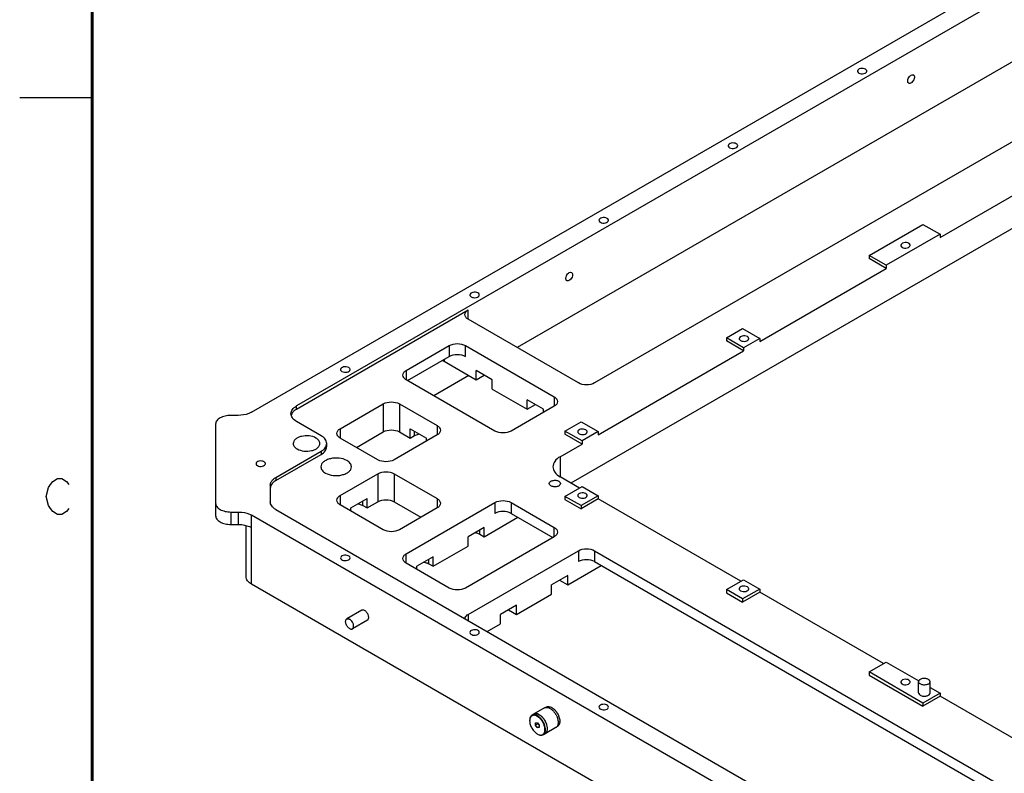
# Model space of a CAD drawing. Units: inches. Extents: x 0 to 34, y 0 to 22.
# Drawn here: x 0 to 6.8, y 11.8 to 17 of the extents above; entities that cross this region are included whole.
import ezdxf

# ---------------------------------------------------------------- set-up
doc = ezdxf.new("R2010")
doc.units = ezdxf.units.IN
doc.header["$LTSCALE"] = 1.87
doc.header["$MEASUREMENT"] = 0
doc.layers.get('0').update_dxf_attribs({"linetype": 'CONTINUOUS'})
doc.layers.add('02___PRT_ALL_AXES', color=7, linetype='CONTINUOUS')

msp = doc.modelspace()

# ---------------------------------------------------------------- linework, layer by layer
at = {"color": 7, "linetype": 'CONTINUOUS'}
for p, q in [((7.1242, 16.9088), (3.4309, 14.7764)), ((7.7126, 16.6977), (3.9636, 14.5331)), ((8.5941, 16.6093), (3.8007, 13.8417)), ((6.3457, 15.5366), (7.218, 16.0403)), ((5.8566, 15.4118), (6.2278, 15.6261)), ((6.2278, 15.6261), (6.3457, 15.5581)), ((6.3457, 15.5581), (5.9745, 15.3438)), ((6.3457, 15.5581), (6.3457, 15.5366)), ((5.9745, 15.3438), (5.8566, 15.4118)), ((5.9745, 15.3438), (5.9745, 15.3223)), ((5.1022, 14.8187), (5.9745, 15.3223)), ((1.9085, 14.3523), (3.0926, 15.036)), ((3.8522, 14.5331), (3.0926, 14.9717)), ((4.873, 14.8439), (4.9843, 14.9082)), ((4.9843, 14.9082), (5.1022, 14.8401)), ((4.9908, 14.7758), (4.873, 14.8439)), ((5.1022, 14.8401), (4.9908, 14.7758)), ((5.1022, 14.8401), (5.1022, 14.8187)), ((2.6644, 14.6188), (2.9614, 14.7903)), ((3.0727, 14.7903), (3.6852, 14.4367)), ((3.9886, 14.1757), (4.9908, 14.7544)), ((4.9908, 14.7758), (4.9908, 14.7544)), ((2.6737, 14.5492), (2.9614, 14.7153)), ((3.2769, 14.2009), (2.6644, 14.5545)), ((3.0969, 14.5835), (2.8556, 14.4442)), ((3.6852, 14.3724), (3.3883, 14.2009)), ((3.7594, 14.2009), (3.8708, 14.2652)), ((3.8708, 14.2652), (3.9886, 14.1972)), ((3.8773, 14.1329), (3.7594, 14.2009)), ((3.9886, 14.1972), (3.8773, 14.1329)), ((3.9886, 14.1972), (3.9886, 14.1757)), ((3.8773, 14.1329), (3.8773, 14.1114)), ((3.726, 14.0241), (3.8773, 14.1114)), ((3.8587, 13.8082), (3.726, 13.8848)), ((3.7594, 13.7508), (3.8773, 13.8189)), ((3.8773, 13.8189), (3.9886, 13.7546)), ((3.8708, 13.6865), (3.7594, 13.7508)), ((3.9886, 13.7546), (3.8708, 13.6865)), ((3.9886, 13.7546), (3.9886, 13.7332)), ((4.9723, 13.1652), (3.9886, 13.7332)), ((2.6644, 13.3544), (3.2769, 13.708)), ((3.3883, 13.708), (3.6852, 13.5365)), ((3.3883, 13.633), (3.6759, 13.4669)), ((1.5607, 13.1977), (1.5607, 13.5495)), ((3.6852, 13.4722), (3.0727, 13.1186)), ((3.0926, 12.9372), (3.8522, 13.3758)), ((3.9636, 13.3758), (7.7126, 11.2112)), ((2.9614, 13.1186), (2.6644, 13.2901)), ((3.9636, 13.3008), (7.7033, 11.1415)), ((4.873, 13.1079), (4.9908, 13.1759)), ((4.9908, 13.1759), (5.1022, 13.1116)), ((8.0993, 9.391), (1.5992, 13.1441)), ((4.9843, 13.0436), (4.873, 13.1079)), ((5.1022, 13.1116), (4.9843, 13.0436)), ((5.1022, 13.1116), (5.1022, 13.0902)), ((5.9559, 12.5973), (5.1022, 13.0902)), ((5.8566, 12.54), (5.9745, 12.608)), ((5.9745, 12.608), (6.1991, 12.4783)), ((6.2278, 12.3256), (5.8566, 12.54)), ((6.2765, 12.4336), (6.3457, 12.3937)), ((6.3457, 12.3937), (6.2278, 12.3256)), ((6.3457, 12.3937), (6.3457, 12.3722)), ((7.1994, 11.8793), (6.3457, 12.3722)), ((3.6174, 12.2921), (3.5432, 12.2493)), ((3.6303, 12.2977), (3.6257, 12.2951)), ((3.6689, 12.2939), (3.6689, 12.2939)), ((3.544, 12.2479), (3.5319, 12.241)), ((3.5564, 12.1725), (3.5568, 12.1883)), ((3.5731, 12.1822), (3.5564, 12.1725)), ((3.5682, 12.1572), (3.5564, 12.1725)), ((3.5568, 12.1883), (3.5691, 12.1889)), ((3.5682, 12.1572), (3.5807, 12.1644)), ((3.5805, 12.1578), (3.5682, 12.1572)), ((3.5691, 12.1889), (3.5809, 12.1736)), ((3.5731, 12.1836), (3.5731, 12.1822)), ((3.5731, 12.1822), (3.5809, 12.1721)), ((3.5809, 12.1736), (3.5805, 12.1578)), ((3.6962, 12.1558), (3.6219, 12.1129)), ((3.7075, 12.1641), (3.7028, 12.1614)), ((3.6212, 12.1143), (3.6091, 12.1073))]:
    msp.add_line(p, q, dxfattribs=at)
at = {"color": 2, "linetype": 'CONTINUOUS'}
msp.add_line((0, 16.5), (0.5, 16.5), dxfattribs=at)
at = {"color": 9, "linetype": 'CONTINUOUS'}
for p, q in [((2.9614, 14.7903), (2.9614, 14.7153)), ((3.0727, 14.7153), (3.0727, 14.7903)), ((2.9256, 14.6946), (2.9256, 14.6824)), ((2.6644, 14.6188), (2.6644, 14.5545)), ((3.6852, 14.4367), (3.6852, 14.3724)), ((3.726, 14.0241), (3.726, 13.8848)), ((3.2769, 13.708), (3.2769, 13.633)), ((3.3883, 13.708), (3.3883, 13.633)), ((1.5992, 13.1441), (1.5992, 13.6205)), ((3.6852, 13.4722), (3.6852, 13.5365)), ((3.8522, 13.3758), (3.8522, 13.3008)), ((3.9636, 13.3758), (3.9636, 13.3008)), ((2.6644, 13.2901), (2.6644, 13.3544))]:
    msp.add_line(p, q, dxfattribs=at)
at = {"color": 7, "linetype": 'CONTINUOUS', "const_width": 0.02}
msp.add_lwpolyline([(0.5, 21.5), (0.5, 0.5)], dxfattribs=at)
at = {"color": 2, "linetype": 'CONTINUOUS'}
msp.add_lwpolyline([(0.3383, 13.6663), (0.3227, 13.6455), (0.2915, 13.6246), (0.2602, 13.6246), (0.229, 13.6455), (0.2133, 13.6663), (0.1977, 13.6871), (0.1821, 13.7496), (0.1977, 13.8121), (0.2133, 13.833), (0.229, 13.8538), (0.2602, 13.8746), (0.2915, 13.8746), (0.3227, 13.8538), (0.3383, 13.833)], dxfattribs=at)
at = {"color": 7, "linetype": 'CONTINUOUS'}
for centre, radius, start, end in [((3.6317, 12.2295), 0.0744, 58.39824, 59.99146), ((3.5842, 12.2035), 0.0683, 178.15952, 180.00797), ((3.649, 12.1994), 0.0744, 0.00698, 1.60487), ((3.6028, 12.1713), 0.0682, 239.99048, 241.84146)]:
    msp.add_arc(centre, radius, start, end, dxfattribs=at)
for points, knots in [([(6.1304, 15.4949), (6.1253, 15.4978), (6.1129, 15.5009), (6.0928, 15.5007), (6.0744, 15.4904), (6.0744, 15.4815)], [0, 0, 0, 0, 0.277737, 0.577401, 1, 1, 1, 1]), ([(6.0744, 15.4815), (6.0744, 15.4802), (6.0754, 15.4745), (6.0802, 15.4703), (6.084, 15.4681)], [0, 0, 0, 0, 0.220843, 1, 1, 1, 1]), ([(6.084, 15.4681), (6.0891, 15.4651), (6.1014, 15.462), (6.1215, 15.4623), (6.14, 15.4725), (6.14, 15.4815)], [0, 0, 0, 0, 0.277737, 0.577401, 1, 1, 1, 1]), ([(6.14, 15.4815), (6.14, 15.4827), (6.139, 15.4884), (6.1342, 15.4926), (6.1304, 15.4949)], [0, 0, 0, 0, 0.220843, 1, 1, 1, 1]), ([(5.0168, 14.8519), (5.0118, 14.8548), (4.9994, 14.858), (4.9793, 14.8577), (4.9608, 14.8474), (4.9608, 14.8385)], [0, 0, 0, 0, 0.277737, 0.577401, 1, 1, 1, 1]), ([(4.9608, 14.8385), (4.9608, 14.8373), (4.9618, 14.8316), (4.9666, 14.8273), (4.9704, 14.8251)], [0, 0, 0, 0, 0.220843, 1, 1, 1, 1]), ([(4.9704, 14.8251), (4.9755, 14.8222), (4.9879, 14.819), (5.008, 14.8193), (5.0264, 14.8296), (5.0264, 14.8385)], [0, 0, 0, 0, 0.277737, 0.577401, 1, 1, 1, 1]), ([(5.0264, 14.8385), (5.0264, 14.8398), (5.0254, 14.8454), (5.0206, 14.8497), (5.0168, 14.8519)], [0, 0, 0, 0, 0.220843, 1, 1, 1, 1]), ([(2.6414, 14.5867), (2.6414, 14.5928), (2.6468, 14.6065), (2.6579, 14.6151), (2.6644, 14.6188)], [0, 0, 0, 0, 0.449984, 1, 1, 1, 1]), ([(2.6644, 14.5545), (2.6579, 14.5583), (2.6468, 14.5669), (2.6414, 14.5805), (2.6414, 14.5867)], [0, 0, 0, 0, 0.550016, 1, 1, 1, 1]), ([(3.6852, 14.4367), (3.6917, 14.4329), (3.7029, 14.4243), (3.7083, 14.4106), (3.7083, 14.4045)], [0, 0, 0, 0, 0.550743, 1, 1, 1, 1]), ([(3.7083, 14.4045), (3.7083, 14.3984), (3.7029, 14.3847), (3.6917, 14.3761), (3.6852, 14.3724)], [0, 0, 0, 0, 0.449257, 1, 1, 1, 1]), ([(3.9033, 14.2089), (3.8982, 14.2119), (3.8858, 14.215), (3.8657, 14.2148), (3.8473, 14.2045), (3.8473, 14.1956)], [0, 0, 0, 0, 0.277737, 0.577401, 1, 1, 1, 1]), ([(3.8473, 14.1956), (3.8473, 14.1943), (3.8483, 14.1886), (3.8531, 14.1844), (3.8569, 14.1822)], [0, 0, 0, 0, 0.220843, 1, 1, 1, 1]), ([(3.8569, 14.1822), (3.862, 14.1792), (3.8743, 14.1761), (3.8944, 14.1763), (3.9129, 14.1866), (3.9129, 14.1956)], [0, 0, 0, 0, 0.277737, 0.577401, 1, 1, 1, 1]), ([(3.9129, 14.1956), (3.9129, 14.1968), (3.9119, 14.2025), (3.9071, 14.2067), (3.9033, 14.2089)], [0, 0, 0, 0, 0.220843, 1, 1, 1, 1]), ([(3.726, 14.0241), (3.7119, 14.016), (3.6877, 13.9974), (3.6761, 13.9677), (3.6761, 13.9544)], [0, 0, 0, 0, 0.550783, 1, 1, 1, 1]), ([(3.6761, 13.9544), (3.6761, 13.9412), (3.6877, 13.9115), (3.7119, 13.8929), (3.726, 13.8848)], [0, 0, 0, 0, 0.449217, 1, 1, 1, 1]), ([(1.7658, 13.6604), (1.755, 13.6667), (1.7363, 13.6809), (1.7274, 13.7037), (1.7274, 13.714)], [0, 0, 0, 0, 0.550749, 1, 1, 1, 1]), ([(3.9033, 13.7696), (3.8982, 13.7725), (3.8858, 13.7757), (3.8657, 13.7754), (3.8473, 13.7651), (3.8473, 13.7562)], [0, 0, 0, 0, 0.277737, 0.577401, 1, 1, 1, 1]), ([(3.8473, 13.7562), (3.8473, 13.755), (3.8483, 13.7493), (3.8531, 13.745), (3.8569, 13.7428)], [0, 0, 0, 0, 0.220843, 1, 1, 1, 1]), ([(3.8569, 13.7428), (3.862, 13.7399), (3.8743, 13.7367), (3.8944, 13.737), (3.9129, 13.7473), (3.9129, 13.7562)], [0, 0, 0, 0, 0.277737, 0.577401, 1, 1, 1, 1]), ([(3.9129, 13.7562), (3.9129, 13.7575), (3.9119, 13.7631), (3.9071, 13.7674), (3.9033, 13.7696)], [0, 0, 0, 0, 0.220843, 1, 1, 1, 1]), ([(1.5064, 13.557), (1.5149, 13.557), (1.5468, 13.5552), (1.5789, 13.5465), (1.5992, 13.5348)], [0, 0, 0, 0, 0.267144, 1, 1, 1, 1]), ([(3.6852, 13.5365), (3.6917, 13.5328), (3.7029, 13.5242), (3.7083, 13.5105), (3.7083, 13.5044)], [0, 0, 0, 0, 0.550743, 1, 1, 1, 1]), ([(3.7083, 13.5044), (3.7083, 13.4982), (3.7029, 13.4846), (3.6917, 13.476), (3.6852, 13.4722)], [0, 0, 0, 0, 0.449257, 1, 1, 1, 1]), ([(2.6414, 13.3222), (2.6414, 13.3284), (2.6468, 13.342), (2.6579, 13.3506), (2.6644, 13.3544)], [0, 0, 0, 0, 0.449984, 1, 1, 1, 1]), ([(2.6644, 13.2901), (2.6579, 13.2938), (2.6468, 13.3024), (2.6414, 13.3161), (2.6414, 13.3222)], [0, 0, 0, 0, 0.550016, 1, 1, 1, 1]), ([(1.5992, 13.1441), (1.5883, 13.1504), (1.5697, 13.1647), (1.5607, 13.1875), (1.5607, 13.1977)], [0, 0, 0, 0, 0.550749, 1, 1, 1, 1]), ([(5.0168, 13.1266), (5.0118, 13.1296), (4.9994, 13.1327), (4.9793, 13.1325), (4.9608, 13.1222), (4.9608, 13.1132)], [0, 0, 0, 0, 0.277737, 0.577401, 1, 1, 1, 1]), ([(4.9608, 13.1132), (4.9608, 13.112), (4.9618, 13.1063), (4.9666, 13.1021), (4.9704, 13.0999)], [0, 0, 0, 0, 0.220843, 1, 1, 1, 1]), ([(4.9704, 13.0999), (4.9755, 13.0969), (4.9879, 13.0938), (5.008, 13.094), (5.0264, 13.1043), (5.0264, 13.1132)], [0, 0, 0, 0, 0.277737, 0.577401, 1, 1, 1, 1]), ([(5.0264, 13.1132), (5.0264, 13.1145), (5.0254, 13.1202), (5.0206, 13.1244), (5.0168, 13.1266)], [0, 0, 0, 0, 0.220843, 1, 1, 1, 1]), ([(6.1304, 12.4837), (6.1253, 12.4866), (6.1129, 12.4898), (6.0928, 12.4895), (6.0744, 12.4792), (6.0744, 12.4703)], [0, 0, 0, 0, 0.277737, 0.577401, 1, 1, 1, 1]), ([(6.0744, 12.4703), (6.0744, 12.469), (6.0754, 12.4634), (6.0802, 12.4591), (6.084, 12.4569)], [0, 0, 0, 0, 0.220843, 1, 1, 1, 1]), ([(6.084, 12.4569), (6.0891, 12.454), (6.1014, 12.4508), (6.1215, 12.4511), (6.14, 12.4614), (6.14, 12.4703)], [0, 0, 0, 0, 0.277737, 0.577401, 1, 1, 1, 1]), ([(6.14, 12.4703), (6.14, 12.4715), (6.139, 12.4772), (6.1342, 12.4815), (6.1304, 12.4837)], [0, 0, 0, 0, 0.220843, 1, 1, 1, 1]), ([(6.1977, 12.3953), (6.1977, 12.3938), (6.1989, 12.387), (6.2047, 12.3819), (6.2093, 12.3792)], [0, 0, 0, 0, 0.220859, 1, 1, 1, 1]), ([(6.2093, 12.3792), (6.2153, 12.3757), (6.2299, 12.3717), (6.2513, 12.373), (6.2694, 12.3798), (6.2765, 12.3905), (6.2765, 12.3953)], [0, 0, 0, 0, 0.271585, 0.564757, 0.816388, 1, 1, 1, 1]), ([(3.6174, 12.2921), (3.6181, 12.2925), (3.6206, 12.2939), (3.6234, 12.2948), (3.6256, 12.2952)], [0, 0, 0, 0, 0.247655, 1, 1, 1, 1]), ([(3.6256, 12.2952), (3.6279, 12.2957), (3.633, 12.2961), (3.6408, 12.295), (3.6489, 12.2924), (3.6542, 12.2898), (3.6568, 12.2882)], [0, 0, 0, 0, 0.220766, 0.458908, 0.718228, 1, 1, 1, 1]), ([(3.6303, 12.2977), (3.6328, 12.2992), (3.6387, 12.3013), (3.6484, 12.3016), (3.6587, 12.2991), (3.6655, 12.2959), (3.6689, 12.2939)], [0, 0, 0, 0, 0.217772, 0.450955, 0.710191, 1, 1, 1, 1]), ([(3.6568, 12.2882), (3.6622, 12.2851), (3.6728, 12.2771), (3.6866, 12.262), (3.6982, 12.2442), (3.7041, 12.2311), (3.7065, 12.2243)], [0, 0, 0, 0, 0.228328, 0.478856, 0.740407, 1, 1, 1, 1]), ([(3.6706, 12.2929), (3.6758, 12.2897), (3.6857, 12.2819), (3.6987, 12.2673), (3.7097, 12.2503), (3.7152, 12.2378), (3.7175, 12.2315)], [0, 0, 0, 0, 0.230117, 0.480832, 0.741511, 1, 1, 1, 1]), ([(3.6707, 12.2929), (3.6758, 12.2899), (3.6858, 12.2823), (3.6988, 12.2681), (3.7098, 12.2513), (3.7154, 12.2389), (3.7177, 12.2326)], [0, 0, 0, 0, 0.228299, 0.478776, 0.740312, 1, 1, 1, 1]), ([(3.5319, 12.241), (3.5294, 12.2395), (3.5246, 12.2355), (3.5195, 12.2272), (3.5165, 12.217), (3.5159, 12.2095), (3.5159, 12.2056)], [0, 0, 0, 0, 0.217773, 0.450952, 0.710201, 1, 1, 1, 1]), ([(3.5325, 12.2382), (3.53, 12.237), (3.5253, 12.2334), (3.5201, 12.2258), (3.5169, 12.2163), (3.5161, 12.2094), (3.516, 12.2057)], [0, 0, 0, 0, 0.220026, 0.453307, 0.711462, 1, 1, 1, 1]), ([(3.5705, 12.2371), (3.5671, 12.2391), (3.5604, 12.2423), (3.55, 12.2448), (3.5403, 12.2445), (3.5345, 12.2424), (3.5319, 12.241)], [0, 0, 0, 0, 0.289815, 0.549053, 0.782233, 1, 1, 1, 1]), ([(3.5687, 12.2339), (3.5655, 12.2357), (3.5592, 12.2387), (3.5496, 12.2412), (3.5405, 12.2412), (3.535, 12.2395), (3.5325, 12.2382)], [0, 0, 0, 0, 0.288781, 0.548242, 0.782225, 1, 1, 1, 1]), ([(3.5432, 12.2493), (3.5426, 12.2489), (3.5401, 12.2474), (3.5379, 12.2454), (3.5365, 12.2438)], [0, 0, 0, 0, 0.247655, 1, 1, 1, 1]), ([(3.5826, 12.2454), (3.5791, 12.2474), (3.5722, 12.2507), (3.5617, 12.2532), (3.5518, 12.253), (3.5458, 12.2508), (3.5432, 12.2493)], [0, 0, 0, 0, 0.289814, 0.549052, 0.78223, 1, 1, 1, 1]), ([(3.544, 12.2479), (3.5465, 12.2494), (3.5524, 12.2515), (3.5621, 12.2518), (3.5724, 12.2493), (3.5792, 12.2461), (3.5826, 12.2441)], [0, 0, 0, 0, 0.217767, 0.450944, 0.710183, 1, 1, 1, 1]), ([(3.607, 12.1092), (3.6088, 12.1103), (3.6121, 12.1132), (3.6161, 12.1186), (3.619, 12.1252), (3.6215, 12.1357), (3.6216, 12.1508), (3.6175, 12.1699), (3.6095, 12.1893), (3.5982, 12.2073), (3.5847, 12.2227), (3.5741, 12.2308), (3.5687, 12.2339)], [0, 0, 0, 0, 0.042897, 0.087838, 0.136132, 0.188588, 0.306634, 0.440553, 0.58461, 0.731114, 0.871943, 1, 1, 1, 1]), ([(3.6091, 12.1073), (3.611, 12.1084), (3.6146, 12.1112), (3.6189, 12.1166), (3.6222, 12.1234), (3.6243, 12.1311), (3.6252, 12.1398), (3.6249, 12.1527), (3.6214, 12.1699), (3.6132, 12.1902), (3.6015, 12.2092), (3.5873, 12.2253), (3.5762, 12.2338), (3.5705, 12.2371)], [0, 0, 0, 0, 0.042848, 0.087464, 0.135285, 0.187235, 0.243726, 0.304732, 0.438367, 0.582676, 0.729794, 0.871351, 1, 1, 1, 1]), ([(3.6219, 12.1129), (3.6239, 12.114), (3.6276, 12.1168), (3.632, 12.1224), (3.6353, 12.1293), (3.6374, 12.1372), (3.6384, 12.1461), (3.6381, 12.1592), (3.6345, 12.1767), (3.6261, 12.1974), (3.6142, 12.2168), (3.5997, 12.2333), (3.5884, 12.242), (3.5826, 12.2454)], [0, 0, 0, 0, 0.042848, 0.087465, 0.135286, 0.187237, 0.243728, 0.304734, 0.438368, 0.582676, 0.729794, 0.87135, 1, 1, 1, 1]), ([(3.5826, 12.2441), (3.5883, 12.2408), (3.5994, 12.2323), (3.6136, 12.2161), (3.6252, 12.1971), (3.6334, 12.1768), (3.6369, 12.1597), (3.6373, 12.1468), (3.6363, 12.1381), (3.6342, 12.1303), (3.631, 12.1236), (3.6267, 12.1181), (3.6231, 12.1154), (3.6212, 12.1143)], [0, 0, 0, 0, 0.128649, 0.270205, 0.417325, 0.561635, 0.69527, 0.756276, 0.812767, 0.864716, 0.912536, 0.957153, 1, 1, 1, 1]), ([(3.7065, 12.2243), (3.7068, 12.2234), (3.7081, 12.2197), (3.7091, 12.2159), (3.7098, 12.2131)], [0, 0, 0, 0, 0.253803, 1, 1, 1, 1]), ([(3.7175, 12.2315), (3.7192, 12.2265), (3.722, 12.2166), (3.7233, 12.2064), (3.7234, 12.2015)], [0, 0, 0, 0, 0.519265, 1, 1, 1, 1]), ([(3.7177, 12.2326), (3.7195, 12.2274), (3.7223, 12.2172), (3.7234, 12.2066), (3.7234, 12.2016)], [0, 0, 0, 0, 0.521345, 1, 1, 1, 1]), ([(3.5159, 12.2035), (3.5159, 12.1993), (3.5167, 12.1907), (3.5197, 12.1776), (3.5246, 12.1643), (3.5311, 12.1514), (3.5391, 12.1393), (3.5481, 12.1285), (3.5579, 12.1193), (3.565, 12.1143), (3.5687, 12.1122)], [0, 0, 0, 0, 0.114151, 0.23732, 0.366969, 0.499993, 0.633018, 0.762669, 0.885838, 1, 1, 1, 1]), ([(3.7029, 12.1613), (3.7024, 12.1607), (3.7004, 12.1586), (3.6981, 12.1569), (3.6962, 12.1558)], [0, 0, 0, 0, 0.254212, 1, 1, 1, 1]), ([(3.7118, 12.2021), (3.7123, 12.198), (3.7128, 12.1901), (3.7116, 12.1788), (3.7084, 12.1691), (3.7049, 12.1636), (3.7029, 12.1613)], [0, 0, 0, 0, 0.288813, 0.551082, 0.786726, 1, 1, 1, 1]), ([(3.7234, 12.1994), (3.7234, 12.1955), (3.7228, 12.1881), (3.7198, 12.1779), (3.7148, 12.1696), (3.71, 12.1656), (3.7075, 12.1641)], [0, 0, 0, 0, 0.289809, 0.549045, 0.782228, 1, 1, 1, 1]), ([(3.7098, 12.2131), (3.71, 12.2121), (3.7108, 12.2085), (3.7115, 12.2048), (3.7118, 12.2021)], [0, 0, 0, 0, 0.255323, 1, 1, 1, 1]), ([(3.5705, 12.1111), (3.5739, 12.1092), (3.5806, 12.106), (3.591, 12.1035), (3.6007, 12.1037), (3.6065, 12.1058), (3.6091, 12.1073)], [0, 0, 0, 0, 0.289815, 0.549053, 0.782233, 1, 1, 1, 1]), ([(3.5706, 12.1111), (3.5738, 12.1094), (3.5802, 12.1066), (3.5901, 12.1047), (3.5993, 12.1053), (3.6047, 12.1077), (3.607, 12.1092)], [0, 0, 0, 0, 0.288589, 0.54672, 0.779981, 1, 1, 1, 1]), ([(3.6138, 12.1098), (3.6145, 12.11), (3.6173, 12.1107), (3.6201, 12.1118), (3.6219, 12.1129)], [0, 0, 0, 0, 0.254223, 1, 1, 1, 1])]:
    msp.add_open_spline(points, degree=3, knots=knots, dxfattribs=at)
for points in [[(2.9614, 14.7903), (2.9779, 14.7998), (3.0171, 14.8074), (3.0562, 14.7998), (3.0727, 14.7903)], [(2.9614, 14.7153), (2.9779, 14.7248), (3.0171, 14.7324), (3.0562, 14.7248), (3.0727, 14.7153)], [(3.9636, 14.5331), (3.9471, 14.5236), (3.9079, 14.516), (3.8688, 14.5236), (3.8522, 14.5331)], [(3.3883, 14.2009), (3.3717, 14.1914), (3.3326, 14.1838), (3.2934, 14.1914), (3.2769, 14.2009)], [(3.2769, 13.708), (3.2934, 13.7175), (3.3326, 13.7251), (3.3717, 13.7175), (3.3883, 13.708)], [(3.3883, 13.633), (3.3717, 13.6425), (3.3326, 13.6501), (3.2934, 13.6425), (3.2769, 13.633)], [(3.8522, 13.3758), (3.8688, 13.3853), (3.9079, 13.3929), (3.9471, 13.3853), (3.9636, 13.3758)], [(3.9636, 13.3008), (3.9471, 13.3103), (3.9079, 13.3179), (3.8688, 13.3103), (3.8522, 13.3008)], [(3.0727, 13.1186), (3.0562, 13.1091), (3.0171, 13.1015), (2.9779, 13.1091), (2.9614, 13.1186)]]:
    msp.add_open_spline(points, degree=3, dxfattribs=at)
at = {"layer": '02___PRT_ALL_AXES', "color": 7, "linetype": 'CONTINUOUS'}
for p, q in [((1.5992, 14.3312), (8.0993, 18.0843)), ((8.0257, 17.9057), (1.9085, 14.3738)), ((5.8566, 15.4118), (5.8566, 15.3904)), ((5.9745, 15.3223), (5.8566, 15.3904)), ((4.873, 14.8439), (4.873, 14.8224)), ((4.9908, 14.7544), (4.873, 14.8224)), ((2.9256, 14.6824), (3.147, 14.5546)), ((3.147, 14.5546), (3.147, 14.6188)), ((3.2583, 14.5545), (3.147, 14.6188)), ((3.147, 14.5546), (3.2027, 14.5867)), ((3.2583, 14.4903), (3.2583, 14.5545)), ((3.2583, 14.4903), (3.4996, 14.351)), ((3.4996, 14.351), (3.4996, 14.4152)), ((3.611, 14.3509), (3.4996, 14.4152)), ((2.2097, 14.217), (2.5067, 14.3884)), ((2.618, 14.3884), (2.8779, 14.2384)), ((3.4996, 14.351), (3.5553, 14.3831)), ((3.611, 14.3295), (3.611, 14.3509)), ((1.5064, 14.309), (1.4557, 14.309)), ((2.0783, 14.1685), (1.9085, 14.2666)), ((1.3508, 14.2484), (1.3508, 13.6176)), ((2.3211, 14.0884), (2.5067, 14.1956)), ((2.618, 14.1956), (2.6923, 14.1527)), ((2.6923, 14.1527), (2.6923, 14.217)), ((2.6923, 14.217), (2.8036, 14.1527)), ((3.7594, 14.2009), (3.7594, 14.1795)), ((2.4696, 14.0027), (2.2097, 14.1527)), ((2.8779, 14.1741), (2.5809, 14.0027)), ((2.6923, 14.1527), (2.7216, 14.1696)), ((2.8036, 14.1313), (2.8036, 14.1527)), ((3.8773, 14.1114), (3.7594, 14.1795)), ((1.7658, 13.8809), (2.0783, 14.0614)), ((2.1168, 14.0935), (2.1168, 14.115)), ((1.7658, 13.8595), (2.0783, 14.04)), ((2.2097, 13.7562), (2.4696, 13.9062)), ((2.5809, 13.9062), (2.8779, 13.7348)), ((1.7274, 13.8274), (1.7274, 13.714)), ((2.284, 13.6705), (2.3953, 13.7348)), ((2.3953, 13.6705), (2.3953, 13.7348)), ((2.3953, 13.6705), (2.4696, 13.7134)), ((2.5809, 13.7134), (2.7665, 13.6062)), ((3.7594, 13.7508), (3.7594, 13.7294)), ((3.7594, 13.7294), (3.8708, 13.6651)), ((3.9886, 13.7332), (3.8708, 13.6651)), ((1.7658, 13.6604), (8.0257, 10.046)), ((2.5067, 13.5205), (2.2097, 13.6919)), ((2.284, 13.649), (2.284, 13.6705)), ((2.366, 13.6874), (2.3953, 13.6705)), ((2.8779, 13.6705), (2.618, 13.5205)), ((3.8708, 13.6865), (3.8708, 13.6651)), ((1.4557, 13.6427), (1.5064, 13.6427)), ((8.0993, 9.8674), (1.5992, 13.6205)), ((3.2027, 13.4723), (3.4347, 13.6062)), ((1.4557, 13.557), (1.5064, 13.557)), ((3.2027, 13.5365), (3.0913, 13.4722)), ((3.2027, 13.4723), (3.2027, 13.5365)), ((3.0913, 13.408), (3.0913, 13.4722)), ((3.1733, 13.4892), (3.2027, 13.4723)), ((2.85, 13.2687), (3.0913, 13.408)), ((2.85, 13.3329), (2.7387, 13.2686)), ((2.85, 13.2687), (2.85, 13.3329)), ((2.7387, 13.2472), (2.7387, 13.2686)), ((2.8207, 13.2856), (2.85, 13.2687)), ((3.778, 13.1401), (4.01, 13.274)), ((3.778, 13.2043), (3.6666, 13.1401)), ((3.7223, 13.1722), (3.778, 13.1401)), ((3.778, 13.1401), (3.778, 13.2043)), ((3.6666, 13.0758), (3.6666, 13.1401)), ((4.873, 13.1079), (4.873, 13.0865)), ((3.4254, 12.9365), (3.6666, 13.0758)), ((4.873, 13.0865), (4.9843, 13.0222)), ((5.1022, 13.0902), (4.9843, 13.0222)), ((4.9843, 13.0436), (4.9843, 13.0222)), ((3.4254, 13.0007), (3.314, 12.9365)), ((3.3697, 12.9686), (3.4254, 12.9365)), ((3.4254, 12.9365), (3.4254, 13.0007)), ((2.3589, 12.9654), (2.2551, 12.9054)), ((3.314, 12.8722), (3.314, 12.9365)), ((2.3983, 12.8972), (2.2944, 12.8372)), ((3.2225, 12.8193), (3.314, 12.8722)), ((5.8566, 12.54), (5.8566, 12.5185)), ((5.8566, 12.5185), (6.2278, 12.3042)), ((6.1977, 12.3953), (6.1977, 12.4724)), ((6.2765, 12.3953), (6.2765, 12.4724)), ((6.3457, 12.3722), (6.2278, 12.3042)), ((6.2278, 12.3256), (6.2278, 12.3042))]:
    msp.add_line(p, q, dxfattribs=at)
at = {"layer": '02___PRT_ALL_AXES', "color": 9, "linetype": 'CONTINUOUS'}
for p, q in [((3.0926, 14.9717), (3.0926, 15.036)), ((1.9085, 14.3523), (1.9085, 14.3738)), ((2.5067, 14.3884), (2.5067, 14.1956)), ((2.618, 14.3884), (2.618, 14.1956)), ((2.2097, 14.217), (2.2097, 14.1527)), ((2.7216, 14.1696), (2.7216, 14.2001)), ((2.8779, 14.2384), (2.8779, 14.1741)), ((2.0783, 14.0614), (2.0783, 14.04)), ((1.7658, 13.8809), (1.7658, 13.8595)), ((2.4696, 13.9062), (2.4696, 13.7134)), ((2.5809, 13.9062), (2.5809, 13.7134)), ((2.2097, 13.7562), (2.2097, 13.6919)), ((2.366, 13.6874), (2.366, 13.7179)), ((2.8779, 13.7348), (2.8779, 13.6705)), ((1.4557, 13.6427), (1.4557, 13.557)), ((1.5064, 13.6427), (1.5064, 13.557)), ((3.1733, 13.4892), (3.1733, 13.5196)), ((2.8207, 13.2856), (2.8207, 13.316)), ((3.0926, 12.9372), (3.0926, 12.8943))]:
    msp.add_line(p, q, dxfattribs=at)
at = {"layer": '02___PRT_ALL_AXES', "color": 7, "linetype": 'CONTINUOUS'}
for centre, radius, start, end in [((6.1531, 16.6441), 0.0153, 23.75953, 28.65707), ((6.1347, 16.6089), 0.011, 240.00878, 251.09924), ((3.7961, 15.2832), 0.0153, 23.75953, 28.65707), ((3.7777, 15.248), 0.011, 240.00878, 251.09924)]:
    msp.add_arc(centre, radius, start, end, dxfattribs=at)
for points, knots in [([(5.8316, 16.6961), (5.8265, 16.699), (5.8141, 16.7022), (5.794, 16.7019), (5.7756, 16.6916), (5.7756, 16.6827)], [0, 0, 0, 0, 0.277658, 0.577372, 1, 1, 1, 1]), ([(5.7756, 16.6827), (5.7756, 16.6815), (5.7766, 16.6758), (5.7814, 16.6715), (5.7852, 16.6693)], [0, 0, 0, 0, 0.220891, 1, 1, 1, 1]), ([(5.7852, 16.6693), (5.7903, 16.6664), (5.8026, 16.6632), (5.8227, 16.6635), (5.8412, 16.6738), (5.8412, 16.6827)], [0, 0, 0, 0, 0.277658, 0.577372, 1, 1, 1, 1]), ([(5.8412, 16.6827), (5.8412, 16.684), (5.8402, 16.6896), (5.8354, 16.6939), (5.8316, 16.6961)], [0, 0, 0, 0, 0.220891, 1, 1, 1, 1]), ([(6.1224, 16.6144), (6.1224, 16.6176), (6.1245, 16.6313), (6.1323, 16.6441), (6.1404, 16.6509)], [0, 0, 0, 0, 0.233848, 1, 1, 1, 1]), ([(6.1404, 16.6509), (6.1422, 16.6524), (6.1482, 16.6568), (6.1574, 16.6588), (6.162, 16.6562)], [0, 0, 0, 0, 0.308953, 1, 1, 1, 1]), ([(6.1688, 16.6411), (6.1688, 16.6379), (6.1667, 16.6242), (6.1589, 16.6114), (6.1508, 16.6046)], [0, 0, 0, 0, 0.233848, 1, 1, 1, 1]), ([(6.1253, 16.603), (6.1248, 16.6038), (6.123, 16.6073), (6.1224, 16.6113), (6.1224, 16.6144)], [0, 0, 0, 0, 0.225621, 1, 1, 1, 1]), ([(6.1508, 16.6046), (6.1497, 16.6037), (6.1457, 16.6007), (6.1409, 16.5984), (6.1373, 16.5979)], [0, 0, 0, 0, 0.279812, 1, 1, 1, 1]), ([(4.9407, 16.1817), (4.9357, 16.1847), (4.9233, 16.1878), (4.9032, 16.1876), (4.8847, 16.1773), (4.8847, 16.1683)], [0, 0, 0, 0, 0.277658, 0.577372, 1, 1, 1, 1]), ([(4.8847, 16.1683), (4.8847, 16.1671), (4.8857, 16.1614), (4.8905, 16.1572), (4.8943, 16.1549)], [0, 0, 0, 0, 0.220891, 1, 1, 1, 1]), ([(4.8943, 16.1549), (4.8994, 16.152), (4.9118, 16.1489), (4.9319, 16.1491), (4.9503, 16.1594), (4.9503, 16.1683)], [0, 0, 0, 0, 0.277658, 0.577372, 1, 1, 1, 1]), ([(4.9503, 16.1683), (4.9503, 16.1696), (4.9493, 16.1753), (4.9446, 16.1795), (4.9407, 16.1817)], [0, 0, 0, 0, 0.220891, 1, 1, 1, 1]), ([(4.0499, 15.6674), (4.0448, 15.6703), (4.0324, 15.6734), (4.0124, 15.6732), (3.9939, 15.6629), (3.9939, 15.654)], [0, 0, 0, 0, 0.277658, 0.577372, 1, 1, 1, 1]), ([(3.9939, 15.654), (3.9939, 15.6527), (3.9949, 15.647), (3.9997, 15.6428), (4.0035, 15.6406)], [0, 0, 0, 0, 0.220891, 1, 1, 1, 1]), ([(4.0035, 15.6406), (4.0086, 15.6377), (4.021, 15.6345), (4.041, 15.6348), (4.0595, 15.6451), (4.0595, 15.654)], [0, 0, 0, 0, 0.277658, 0.577372, 1, 1, 1, 1]), ([(4.0595, 15.654), (4.0595, 15.6552), (4.0585, 15.6609), (4.0537, 15.6652), (4.0499, 15.6674)], [0, 0, 0, 0, 0.220891, 1, 1, 1, 1]), ([(3.7654, 15.2534), (3.7654, 15.2567), (3.7675, 15.2704), (3.7753, 15.2832), (3.7834, 15.29)], [0, 0, 0, 0, 0.233848, 1, 1, 1, 1]), ([(3.7834, 15.29), (3.7852, 15.2915), (3.7912, 15.2959), (3.8004, 15.2979), (3.805, 15.2952)], [0, 0, 0, 0, 0.308953, 1, 1, 1, 1]), ([(3.8118, 15.2802), (3.8118, 15.277), (3.8097, 15.2633), (3.8018, 15.2505), (3.7937, 15.2437)], [0, 0, 0, 0, 0.233848, 1, 1, 1, 1]), ([(3.7683, 15.2421), (3.7678, 15.2428), (3.766, 15.2463), (3.7654, 15.2504), (3.7654, 15.2534)], [0, 0, 0, 0, 0.225621, 1, 1, 1, 1]), ([(3.7937, 15.2437), (3.7927, 15.2428), (3.7887, 15.2398), (3.7839, 15.2375), (3.7803, 15.237)], [0, 0, 0, 0, 0.279812, 1, 1, 1, 1]), ([(3.159, 15.153), (3.154, 15.1559), (3.1416, 15.1591), (3.1215, 15.1588), (3.103, 15.1485), (3.103, 15.1396)], [0, 0, 0, 0, 0.277658, 0.577372, 1, 1, 1, 1]), ([(3.103, 15.1396), (3.103, 15.1384), (3.104, 15.1327), (3.1088, 15.1284), (3.1127, 15.1262)], [0, 0, 0, 0, 0.220891, 1, 1, 1, 1]), ([(3.1127, 15.1262), (3.1177, 15.1233), (3.1301, 15.1202), (3.1502, 15.1204), (3.1687, 15.1307), (3.1687, 15.1396)], [0, 0, 0, 0, 0.277658, 0.577372, 1, 1, 1, 1]), ([(3.1687, 15.1396), (3.1687, 15.1409), (3.1677, 15.1466), (3.1629, 15.1508), (3.159, 15.153)], [0, 0, 0, 0, 0.220891, 1, 1, 1, 1]), ([(3.0695, 15.0039), (3.0695, 15.01), (3.075, 15.0237), (3.0861, 15.0322), (3.0926, 15.036)], [0, 0, 0, 0, 0.449984, 1, 1, 1, 1]), ([(3.0926, 14.9717), (3.0861, 14.9755), (3.075, 14.9841), (3.0695, 14.9977), (3.0695, 15.0039)], [0, 0, 0, 0, 0.550016, 1, 1, 1, 1]), ([(2.2682, 14.6387), (2.2631, 14.6416), (2.2507, 14.6447), (2.2307, 14.6445), (2.2122, 14.6342), (2.2122, 14.6253)], [0, 0, 0, 0, 0.277658, 0.577372, 1, 1, 1, 1]), ([(2.2122, 14.6253), (2.2122, 14.624), (2.2132, 14.6183), (2.218, 14.6141), (2.2218, 14.6119)], [0, 0, 0, 0, 0.220891, 1, 1, 1, 1]), ([(2.2218, 14.6119), (2.2269, 14.6089), (2.2393, 14.6058), (2.2593, 14.6061), (2.2778, 14.6163), (2.2778, 14.6253)], [0, 0, 0, 0, 0.277658, 0.577372, 1, 1, 1, 1]), ([(2.2778, 14.6253), (2.2778, 14.6265), (2.2768, 14.6322), (2.272, 14.6365), (2.2682, 14.6387)], [0, 0, 0, 0, 0.220891, 1, 1, 1, 1]), ([(1.5992, 14.3312), (1.5928, 14.3276), (1.5637, 14.314), (1.531, 14.309), (1.5064, 14.309)], [0, 0, 0, 0, 0.229116, 1, 1, 1, 1]), ([(1.8701, 14.3202), (1.8701, 14.3304), (1.879, 14.3532), (1.8977, 14.3675), (1.9085, 14.3738)], [0, 0, 0, 0, 0.449257, 1, 1, 1, 1]), ([(1.8844, 14.3331), (1.883, 14.3316), (1.878, 14.3253), (1.8741, 14.3181), (1.8723, 14.3125)], [0, 0, 0, 0, 0.265001, 1, 1, 1, 1]), ([(1.9085, 14.3523), (1.9062, 14.351), (1.8974, 14.3455), (1.8894, 14.3388), (1.8844, 14.3331)], [0, 0, 0, 0, 0.266197, 1, 1, 1, 1]), ([(1.4557, 14.309), (1.4423, 14.309), (1.4165, 14.3062), (1.3826, 14.2939), (1.3579, 14.2748), (1.3508, 14.2566), (1.3508, 14.2484)], [0, 0, 0, 0, 0.307391, 0.584882, 0.813505, 1, 1, 1, 1]), ([(1.9085, 14.2666), (1.8977, 14.2729), (1.879, 14.2871), (1.8701, 14.31), (1.8701, 14.3202)], [0, 0, 0, 0, 0.550743, 1, 1, 1, 1]), ([(2.1867, 14.1848), (2.1867, 14.191), (2.1921, 14.2046), (2.2032, 14.2132), (2.2097, 14.217)], [0, 0, 0, 0, 0.449984, 1, 1, 1, 1]), ([(2.8779, 14.2384), (2.8844, 14.2347), (2.8955, 14.2261), (2.9009, 14.2124), (2.9009, 14.2063)], [0, 0, 0, 0, 0.550016, 1, 1, 1, 1]), ([(2.9009, 14.2063), (2.9009, 14.2001), (2.8955, 14.1865), (2.8844, 14.1779), (2.8779, 14.1741)], [0, 0, 0, 0, 0.449984, 1, 1, 1, 1]), ([(2.0427, 14.1527), (2.0285, 14.1609), (1.9945, 14.1701), (1.9516, 14.1679), (1.92, 14.1574), (1.9016, 14.1462), (1.8891, 14.1319), (1.8859, 14.1205), (1.8859, 14.1152)], [0, 0, 0, 0, 0.269884, 0.561305, 0.695444, 0.813129, 0.912848, 1, 1, 1, 1]), ([(2.0696, 14.1152), (2.0696, 14.1223), (2.0634, 14.1383), (2.0503, 14.1483), (2.0427, 14.1527)], [0, 0, 0, 0, 0.44918, 1, 1, 1, 1]), ([(2.1168, 14.115), (2.1168, 14.1252), (2.1078, 14.148), (2.0892, 14.1623), (2.0783, 14.1685)], [0, 0, 0, 0, 0.449257, 1, 1, 1, 1]), ([(2.2097, 14.1527), (2.2032, 14.1564), (2.1921, 14.165), (2.1867, 14.1787), (2.1867, 14.1848)], [0, 0, 0, 0, 0.550016, 1, 1, 1, 1]), ([(2.7216, 14.1696), (2.724, 14.171), (2.7346, 14.1764), (2.7462, 14.1796), (2.7552, 14.1811)], [0, 0, 0, 0, 0.23222, 1, 1, 1, 1]), ([(1.8859, 14.1152), (1.8859, 14.108), (1.8921, 14.0921), (1.9052, 14.0821), (1.9128, 14.0777)], [0, 0, 0, 0, 0.44918, 1, 1, 1, 1]), ([(1.9128, 14.0777), (1.927, 14.0695), (1.961, 14.0603), (2.0039, 14.0625), (2.0355, 14.073), (2.0539, 14.0842), (2.0664, 14.0984), (2.0696, 14.1099), (2.0696, 14.1152)], [0, 0, 0, 0, 0.269884, 0.561305, 0.695444, 0.813129, 0.912848, 1, 1, 1, 1]), ([(2.0783, 14.0614), (2.0892, 14.0677), (2.1078, 14.0819), (2.1168, 14.1047), (2.1168, 14.115)], [0, 0, 0, 0, 0.550743, 1, 1, 1, 1]), ([(2.0783, 14.04), (2.0892, 14.0462), (2.1079, 14.0605), (2.1168, 14.0833), (2.1168, 14.0935)], [0, 0, 0, 0, 0.550818, 1, 1, 1, 1]), ([(1.6854, 13.9893), (1.6804, 13.9922), (1.668, 13.9953), (1.6479, 13.9951), (1.6294, 13.9848), (1.6294, 13.9759)], [0, 0, 0, 0, 0.277658, 0.577372, 1, 1, 1, 1]), ([(1.6951, 13.9759), (1.6951, 13.9771), (1.694, 13.9828), (1.6893, 13.9871), (1.6854, 13.9893)], [0, 0, 0, 0, 0.220891, 1, 1, 1, 1]), ([(2.2561, 13.9973), (2.2399, 14.0067), (2.2011, 14.0172), (2.152, 14.0147), (2.1159, 14.0027), (2.0949, 13.9899), (2.0806, 13.9736), (2.0769, 13.9605), (2.0769, 13.9544)], [0, 0, 0, 0, 0.269884, 0.561305, 0.695444, 0.813129, 0.912848, 1, 1, 1, 1]), ([(2.2869, 13.9544), (2.2869, 13.9626), (2.2797, 13.9809), (2.2648, 13.9923), (2.2561, 13.9973)], [0, 0, 0, 0, 0.44918, 1, 1, 1, 1]), ([(1.6294, 13.9759), (1.6294, 13.9746), (1.6304, 13.9689), (1.6352, 13.9647), (1.639, 13.9625)], [0, 0, 0, 0, 0.220891, 1, 1, 1, 1]), ([(1.639, 13.9625), (1.6441, 13.9596), (1.6565, 13.9564), (1.6766, 13.9567), (1.6951, 13.967), (1.6951, 13.9759)], [0, 0, 0, 0, 0.277658, 0.577372, 1, 1, 1, 1]), ([(2.0769, 13.9544), (2.0769, 13.9463), (2.0841, 13.928), (2.099, 13.9166), (2.1077, 13.9116)], [0, 0, 0, 0, 0.44918, 1, 1, 1, 1]), ([(2.1077, 13.9116), (2.1239, 13.9022), (2.1627, 13.8917), (2.2118, 13.8942), (2.2479, 13.9062), (2.269, 13.919), (2.2832, 13.9353), (2.2869, 13.9484), (2.2869, 13.9544)], [0, 0, 0, 0, 0.269884, 0.561305, 0.695444, 0.813129, 0.912848, 1, 1, 1, 1]), ([(1.7274, 13.8274), (1.7274, 13.8376), (1.7363, 13.8604), (1.755, 13.8747), (1.7658, 13.8809)], [0, 0, 0, 0, 0.449251, 1, 1, 1, 1]), ([(1.7658, 13.8595), (1.7619, 13.8573), (1.7484, 13.8485), (1.7368, 13.8361), (1.7319, 13.8256)], [0, 0, 0, 0, 0.279593, 1, 1, 1, 1]), ([(3.6507, 13.8393), (3.6507, 13.844), (3.6578, 13.8546), (3.6758, 13.8614), (3.697, 13.8627), (3.7114, 13.8587), (3.7175, 13.8552)], [0, 0, 0, 0, 0.183589, 0.435247, 0.728411, 1, 1, 1, 1]), ([(3.7175, 13.8552), (3.7192, 13.8542), (3.7247, 13.8505), (3.7289, 13.844), (3.729, 13.8393)], [0, 0, 0, 0, 0.294559, 1, 1, 1, 1]), ([(3.6622, 13.8233), (3.6605, 13.8243), (3.655, 13.828), (3.6507, 13.8345), (3.6507, 13.8393)], [0, 0, 0, 0, 0.294559, 1, 1, 1, 1]), ([(3.729, 13.8393), (3.729, 13.8345), (3.7219, 13.8239), (3.7039, 13.8171), (3.6827, 13.8158), (3.6682, 13.8198), (3.6622, 13.8233)], [0, 0, 0, 0, 0.183589, 0.435247, 0.728411, 1, 1, 1, 1]), ([(2.1867, 13.7241), (2.1867, 13.7302), (2.1921, 13.7439), (2.2032, 13.7524), (2.2097, 13.7562)], [0, 0, 0, 0, 0.449984, 1, 1, 1, 1]), ([(2.2097, 13.6919), (2.2032, 13.6957), (2.1921, 13.7043), (2.1867, 13.7179), (2.1867, 13.7241)], [0, 0, 0, 0, 0.550016, 1, 1, 1, 1]), ([(2.8779, 13.7348), (2.8844, 13.731), (2.8955, 13.7224), (2.9009, 13.7088), (2.9009, 13.7026)], [0, 0, 0, 0, 0.550016, 1, 1, 1, 1]), ([(1.3508, 13.7033), (1.3508, 13.6952), (1.3579, 13.6769), (1.3826, 13.6579), (1.4165, 13.6455), (1.4423, 13.6427), (1.4557, 13.6427)], [0, 0, 0, 0, 0.186495, 0.415118, 0.692609, 1, 1, 1, 1]), ([(2.3324, 13.6989), (2.3355, 13.6984), (2.3471, 13.696), (2.3585, 13.6918), (2.366, 13.6874)], [0, 0, 0, 0, 0.266184, 1, 1, 1, 1]), ([(2.9009, 13.7026), (2.9009, 13.6965), (2.8955, 13.6828), (2.8844, 13.6742), (2.8779, 13.6705)], [0, 0, 0, 0, 0.449984, 1, 1, 1, 1]), ([(1.3508, 13.6176), (1.3508, 13.6094), (1.3579, 13.5912), (1.3826, 13.5721), (1.4165, 13.5598), (1.4423, 13.557), (1.4557, 13.557)], [0, 0, 0, 0, 0.186495, 0.415118, 0.692609, 1, 1, 1, 1]), ([(1.5064, 13.6427), (1.5149, 13.6427), (1.5468, 13.6409), (1.5789, 13.6322), (1.5992, 13.6205)], [0, 0, 0, 0, 0.267144, 1, 1, 1, 1]), ([(3.1397, 13.5007), (3.1428, 13.5002), (3.1545, 13.4977), (3.1658, 13.4935), (3.1733, 13.4892)], [0, 0, 0, 0, 0.266184, 1, 1, 1, 1]), ([(2.2218, 13.3399), (2.2204, 13.3391), (2.2158, 13.336), (2.2122, 13.3305), (2.2122, 13.3265)], [0, 0, 0, 0, 0.294559, 1, 1, 1, 1]), ([(2.2122, 13.3265), (2.2122, 13.3176), (2.2307, 13.3073), (2.2507, 13.307), (2.2631, 13.3102), (2.2682, 13.3131)], [0, 0, 0, 0, 0.422628, 0.722342, 1, 1, 1, 1]), ([(2.2778, 13.3265), (2.2778, 13.3354), (2.2593, 13.3457), (2.2393, 13.346), (2.2269, 13.3428), (2.2218, 13.3399)], [0, 0, 0, 0, 0.422628, 0.722342, 1, 1, 1, 1]), ([(2.2682, 13.3131), (2.2696, 13.3139), (2.2743, 13.317), (2.2778, 13.3225), (2.2778, 13.3265)], [0, 0, 0, 0, 0.294559, 1, 1, 1, 1]), ([(2.7871, 13.2971), (2.7902, 13.2966), (2.8018, 13.2941), (2.8132, 13.2899), (2.8207, 13.2856)], [0, 0, 0, 0, 0.266184, 1, 1, 1, 1]), ([(2.4063, 12.9154), (2.4063, 12.9223), (2.4025, 12.9369), (2.3908, 12.9546), (2.3759, 12.9668), (2.3632, 12.9675), (2.3591, 12.9652)], [0, 0, 0, 0, 0.271589, 0.564759, 0.81642, 1, 1, 1, 1]), ([(2.2747, 12.8392), (2.2718, 12.8409), (2.2662, 12.8452), (2.2589, 12.8535), (2.253, 12.8632), (2.2488, 12.8735), (2.2467, 12.8837), (2.2469, 12.8917), (2.2484, 12.8972), (2.25, 12.9007), (2.2522, 12.9035), (2.2541, 12.9049), (2.2551, 12.9054)], [0, 0, 0, 0, 0.128687, 0.270278, 0.417435, 0.561781, 0.695452, 0.812716, 0.864679, 0.912513, 0.957141, 1, 1, 1, 1]), ([(2.2551, 12.9054), (2.2563, 12.9062), (2.2593, 12.9073), (2.2643, 12.9074), (2.2696, 12.9061), (2.273, 12.9045), (2.2747, 12.9035)], [0, 0, 0, 0, 0.217766, 0.450946, 0.710189, 1, 1, 1, 1]), ([(2.2944, 12.8372), (2.2954, 12.8378), (2.2972, 12.8392), (2.2994, 12.842), (2.3011, 12.8454), (2.3026, 12.8509), (2.3028, 12.859), (2.3007, 12.8691), (2.2965, 12.8795), (2.2905, 12.8892), (2.2833, 12.8974), (2.2777, 12.9018), (2.2747, 12.9035)], [0, 0, 0, 0, 0.042859, 0.087487, 0.135321, 0.187284, 0.304548, 0.438219, 0.582565, 0.729722, 0.871313, 1, 1, 1, 1]), ([(2.3982, 12.8974), (2.3995, 12.8982), (2.4048, 12.9026), (2.4063, 12.9101), (2.4063, 12.9154)], [0, 0, 0, 0, 0.220886, 1, 1, 1, 1]), ([(3.0696, 12.9073), (3.0699, 12.9101), (3.0731, 12.9228), (3.0839, 12.9322), (3.0926, 12.9372)], [0, 0, 0, 0, 0.220579, 1, 1, 1, 1]), ([(2.2747, 12.8392), (2.2765, 12.8382), (2.2799, 12.8366), (2.2852, 12.8353), (2.2901, 12.8354), (2.2931, 12.8365), (2.2944, 12.8372)], [0, 0, 0, 0, 0.289811, 0.549054, 0.782234, 1, 1, 1, 1]), ([(3.1687, 12.8121), (3.1687, 12.8211), (3.1502, 12.8313), (3.1301, 12.8316), (3.1177, 12.8285), (3.1127, 12.8255)], [0, 0, 0, 0, 0.422628, 0.722342, 1, 1, 1, 1]), ([(3.1127, 12.8255), (3.1112, 12.8247), (3.1066, 12.8216), (3.103, 12.8161), (3.103, 12.8121)], [0, 0, 0, 0, 0.294559, 1, 1, 1, 1]), ([(3.103, 12.8121), (3.103, 12.8032), (3.1215, 12.7929), (3.1416, 12.7927), (3.154, 12.7958), (3.159, 12.7987)], [0, 0, 0, 0, 0.422628, 0.722342, 1, 1, 1, 1]), ([(3.159, 12.7987), (3.1605, 12.7996), (3.1651, 12.8027), (3.1687, 12.8082), (3.1687, 12.8121)], [0, 0, 0, 0, 0.294559, 1, 1, 1, 1]), ([(6.2765, 12.4724), (6.2765, 12.4735), (6.2762, 12.4758), (6.2749, 12.4791), (6.2727, 12.4823), (6.2687, 12.4863), (6.2618, 12.4905), (6.252, 12.4938), (6.2409, 12.4953), (6.2295, 12.495), (6.2188, 12.4929), (6.2122, 12.4901), (6.2093, 12.4885)], [0, 0, 0, 0, 0.042862, 0.087493, 0.135328, 0.187294, 0.30456, 0.43823, 0.582575, 0.729729, 0.871318, 1, 1, 1, 1]), ([(6.1977, 12.4724), (6.1977, 12.4739), (6.1983, 12.477), (6.2007, 12.4814), (6.2044, 12.4853), (6.2075, 12.4875), (6.2093, 12.4885)], [0, 0, 0, 0, 0.217776, 0.450962, 0.710197, 1, 1, 1, 1]), ([(6.2649, 12.4563), (6.262, 12.4546), (6.2554, 12.4519), (6.2447, 12.4498), (6.2333, 12.4494), (6.2222, 12.451), (6.2124, 12.4543), (6.2055, 12.4585), (6.2015, 12.4625), (6.1993, 12.4657), (6.198, 12.469), (6.1977, 12.4713), (6.1977, 12.4724)], [0, 0, 0, 0, 0.128682, 0.270271, 0.417425, 0.56177, 0.69544, 0.812706, 0.864672, 0.912507, 0.957138, 1, 1, 1, 1]), ([(6.2649, 12.4563), (6.2667, 12.4573), (6.2698, 12.4595), (6.2735, 12.4634), (6.2759, 12.4678), (6.2765, 12.4709), (6.2765, 12.4724)], [0, 0, 0, 0, 0.289803, 0.549038, 0.782224, 1, 1, 1, 1]), ([(4.0035, 12.3112), (4.0021, 12.3103), (3.9974, 12.3072), (3.9939, 12.3017), (3.9939, 12.2978)], [0, 0, 0, 0, 0.294559, 1, 1, 1, 1]), ([(3.9939, 12.2978), (3.9939, 12.2888), (4.0124, 12.2786), (4.0324, 12.2783), (4.0448, 12.2814), (4.0499, 12.2844)], [0, 0, 0, 0, 0.422628, 0.722342, 1, 1, 1, 1]), ([(4.0595, 12.2978), (4.0595, 12.3067), (4.041, 12.317), (4.021, 12.3172), (4.0086, 12.3141), (4.0035, 12.3112)], [0, 0, 0, 0, 0.422628, 0.722342, 1, 1, 1, 1]), ([(4.0499, 12.2844), (4.0513, 12.2852), (4.0559, 12.2883), (4.0595, 12.2938), (4.0595, 12.2978)], [0, 0, 0, 0, 0.294559, 1, 1, 1, 1])]:
    msp.add_open_spline(points, degree=3, knots=knots, dxfattribs=at)
for points in [[(6.162, 16.6562), (6.1639, 16.6551), (6.1655, 16.6533), (6.1665, 16.6514)], [(6.1671, 16.6503), (6.1683, 16.6474), (6.1688, 16.6442), (6.1688, 16.6411)], [(6.1292, 16.5993), (6.1277, 16.6002), (6.1263, 16.6015), (6.1253, 16.603)], [(6.1373, 16.5979), (6.1353, 16.5977), (6.1331, 16.5978), (6.1311, 16.5985)], [(3.805, 15.2952), (3.8069, 15.2942), (3.8084, 15.2924), (3.8095, 15.2905)], [(3.8101, 15.2894), (3.8113, 15.2865), (3.8118, 15.2833), (3.8118, 15.2802)], [(3.7722, 15.2384), (3.7706, 15.2393), (3.7693, 15.2406), (3.7683, 15.2421)], [(3.7803, 15.237), (3.7782, 15.2368), (3.7761, 15.2369), (3.7741, 15.2375)], [(2.9136, 14.6881), (2.9177, 14.6865), (2.9217, 14.6846), (2.9256, 14.6824)], [(2.5067, 14.3884), (2.5232, 14.398), (2.5624, 14.4055), (2.6015, 14.398), (2.618, 14.3884)], [(2.5067, 14.1956), (2.5232, 14.2051), (2.5624, 14.2127), (2.6015, 14.2051), (2.618, 14.1956)], [(2.5809, 14.0027), (2.5644, 13.9931), (2.5253, 13.9856), (2.4861, 13.9931), (2.4696, 14.0027)], [(2.4696, 13.9062), (2.4861, 13.9158), (2.5253, 13.9233), (2.5644, 13.9158), (2.5809, 13.9062)], [(1.7319, 13.8256), (1.729, 13.8195), (1.7274, 13.8126), (1.7274, 13.8059)], [(2.4696, 13.7134), (2.4861, 13.7229), (2.5253, 13.7305), (2.5644, 13.7229), (2.5809, 13.7134)], [(2.618, 13.5205), (2.6015, 13.5109), (2.5624, 13.5034), (2.5232, 13.5109), (2.5067, 13.5205)]]:
    msp.add_open_spline(points, degree=3, dxfattribs=at)

doc.saveas('drawing.dxf')
